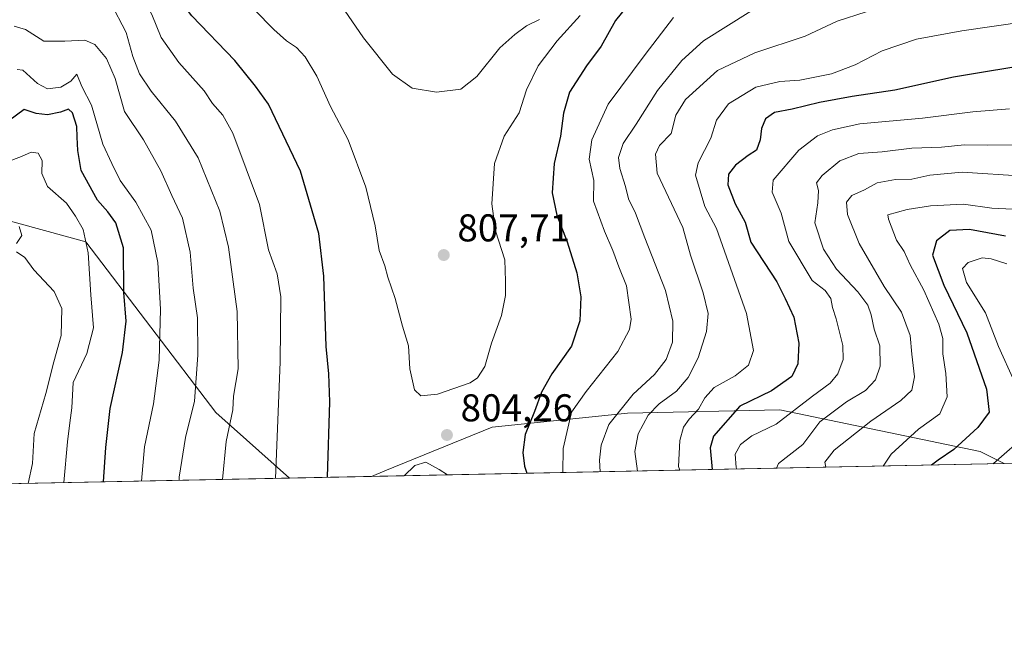
# Model space of a CAD drawing. Units: metres. Extents: x 637964 to 641418, y 4739066 to 4741449.
# Drawn here: x 639882 to 640137, y 4739066 to 4739224 of the extents above; entities that cross this region are included whole.
import ezdxf

# ---------------------------------------------------------------- set-up
doc = ezdxf.new("R2010")
doc.units = ezdxf.units.M
doc.header["$MEASUREMENT"] = 0
for name, color, linetype, lineweight in [('Arbolado forestal CxS', 92, 'Continuous', 0), ('Comarca CxS', 21, 'Continuous', 0), ('Comunidad Autónoma CxS', 142, 'Continuous', 0), ('Curva de nivel maestra', 30, 'Continuous', 30), ('Curva de nivel normal', 30, 'Continuous', 0), ('Municipio CxS', 4, 'Continuous', 0), ('Provincia CxS', 1, 'Continuous', 0), ('Punto de cota en terreno', 7, 'Continuous', 0), ('Rótulo de punto de cota en terreno', 7, 'Continuous', 0)]:
    doc.layers.add(name, color=color, linetype=linetype, lineweight=lineweight)
doc.styles.add('Style-Arial', font='txt')

# ---------------------------------------------------------------- blocks, each defined once
blk = doc.blocks.new('*U6')
at = {"layer": 'Arbolado forestal CxS', "color": 92, "linetype": 'Continuous', "lineweight": 0}
for points in [[(639951.6204000004, 4739105.8081, 795.2206000000006), (639838.6693000002, 4739103.5175, 747.335699999996), (639847.1514999997, 4739105.8749, 745.156099999993), (639869.3371000001, 4739141.6483, 757.0017999999982), (639869.8262999998, 4739162.633300001, 763.6180000000023), (639873.7807, 4739168.868100001, 765.3185999999987), (639876.4294999996, 4739173.045499999, 765.8833000000013), (639898.9033000004, 4739166.8991, 768.7100999999967), (639932.5608999999, 4739122.756899999, 786.0767999999953)], [(640136.6043999996, 4739109.5595, 745.4361999999965), (639972.8217000002, 4739106.238100001, 801.8365999999951), (639976.2811000004, 4739107.6505, 802.733699999997), (640004.0585000003, 4739118.991900001, 803.3699000000051), (640039.1052999999, 4739122.598300001, 789.9174999999959), (640078.4787, 4739123.438100001, 772.8267999999953), (640130.3598999997, 4739112.6757, 748.8239000000032)]]:
    blk.add_polyline3d(points, close=True, dxfattribs=at)
blk = doc.blocks.new('*U7')
at = {"layer": 'Arbolado forestal CxS', "color": 92, "linetype": 'Continuous', "lineweight": 0}
blk.add_polyline3d([(640471.1150000002, 4739116.3432, 701.6521000000066), (640136.6043999996, 4739109.5595, 745.4361999999965), (640130.3598999997, 4739112.6757, 748.8239000000032), (640078.4787, 4739123.438100001, 772.8267999999953), (640039.1052999999, 4739122.598300001, 789.9174999999959), (640004.0585000003, 4739118.991900001, 803.3699000000051), (639976.2811000004, 4739107.6505, 802.733699999997), (639972.8217000002, 4739106.238100001, 801.8365999999951), (639951.6204000004, 4739105.8081, 795.2206000000006), (639932.5608999999, 4739122.756899999, 786.0767999999953), (639898.9033000004, 4739166.8991, 768.7100999999967), (639876.4294999996, 4739173.045499999, 765.8833000000013)], dxfattribs=at)
blk = doc.blocks.new('5PATER')
at = {"layer": 'Punto de cota en terreno', "linetype": 'Continuous', "lineweight": 0}
h = blk.add_hatch(color=51, dxfattribs=at)
edge = h.paths.add_edge_path()
edge.add_ellipse((0, 0), major_axis=(-0.1095731443231308, -0.1110710700762829), ratio=0.9994222409660322, start_angle=0, end_angle=360)

msp = doc.modelspace()

# ---------------------------------------------------------------- linework, layer by layer
at = {"layer": 'Arbolado forestal CxS', "color": 92, "linetype": 'Continuous', "lineweight": 0, "extrusion": (0.3254697459103372, 0.006600500301903975, 0.9455294167252679), "elevation": 240330.4239162616, "flags": 128}
msp.add_lwpolyline([(4725156.070954077, -695755.8755239141), (4725156.070954077, -695582.6219227929)], dxfattribs=at)
at = {"layer": 'Arbolado forestal CxS', "color": 92, "linetype": 'Continuous', "lineweight": 0, "extrusion": (-0.3901680684819044, -0.007912448563263518, 0.9207096564579053), "elevation": -286454.4512721276, "flags": 128}
msp.add_lwpolyline([(-4725156.31332862, 677867.414744542), (-4725156.313328619, 677744.7113243766)], dxfattribs=at)
at = {"layer": 'Arbolado forestal CxS', "color": 92, "linetype": 'Continuous', "lineweight": 0, "extrusion": (-0.2977708486125258, -0.006037888432606806, 0.9546182826763019), "elevation": -218413.9970644015, "flags": 128}
msp.add_lwpolyline([(-4725158.246057959, 702757.9007394694), (-4725158.246057959, 702735.6868782114)], dxfattribs=at)
at = {"layer": 'Arbolado forestal CxS', "color": 92, "linetype": 'Continuous', "lineweight": 0}
for points in [[(639951.6202999996, 4739105.8082, 795.2206000000006), (639932.5608999999, 4739122.756899999, 786.0767999999953), (639898.9033000004, 4739166.8991, 768.7100999999967), (639876.4294999996, 4739173.045499999, 765.8833000000013), (639873.7807, 4739168.868100001, 765.3185999999987), (639869.8262999998, 4739162.633300001, 763.6180000000023), (639869.3371000001, 4739141.6483, 757.0017999999982), (639847.1514999997, 4739105.8749, 745.156099999993), (639838.6698000003, 4739103.517700001, 747.3356000000058)], [(639951.6202999996, 4739105.8082, 795.2206000000006), (639932.5608999999, 4739122.756899999, 786.0767999999953), (639898.9033000004, 4739166.8991, 768.7100999999967), (639876.4294999996, 4739173.045499999, 765.8833000000013), (639873.7807, 4739168.868100001, 765.3185999999987), (639869.8262999998, 4739162.633300001, 763.6180000000023), (639869.3371000001, 4739141.6483, 757.0017999999982), (639847.1514999997, 4739105.8749, 745.156099999993), (639838.6698000003, 4739103.517700001, 747.3356000000058)], [(640136.6042, 4739109.559599999, 745.4363000000012), (640130.3598999997, 4739112.6757, 748.8239000000032), (640078.4787, 4739123.438100001, 772.8267999999953), (640039.1052999999, 4739122.598300001, 789.9174999999959), (640004.0585000003, 4739118.991900001, 803.3699000000051), (639976.2811000004, 4739107.6505, 802.733699999997), (639972.8219999997, 4739106.2382, 801.8366999999998)], [(640136.6042, 4739109.559599999, 745.4363000000012), (640130.3598999997, 4739112.6757, 748.8239000000032), (640078.4787, 4739123.438100001, 772.8267999999953), (640039.1052999999, 4739122.598300001, 789.9174999999959), (640004.0585000003, 4739118.991900001, 803.3699000000051), (639976.2811000004, 4739107.6505, 802.733699999997), (639972.8219999997, 4739106.2382, 801.8366999999998)]]:
    msp.add_polyline3d(points, dxfattribs=at)
at = {"layer": 'Comarca CxS', "color": 21, "linetype": 'Continuous', "lineweight": 0, "flags": 128}
msp.add_lwpolyline([(638896.0095000007, 4739084.401000001), (638010.3400010465, 4739066.439982585), (637964.0700010483, 4741379.779982563), (638862.9043854239, 4741398.01665898), (640477.3333056362, 4741430.772212534), (640557.2450000008, 4741432.3937), (641370.8000010737, 4741448.899982564), (641418.2200010731, 4739135.549982589), (640654.627546493, 4739120.064732363)], close=True, dxfattribs=at)
at = {"layer": 'Comunidad Autónoma CxS', "color": 142, "linetype": 'Continuous', "lineweight": 0, "flags": 128}
msp.add_lwpolyline([(638896.0095000007, 4739084.401000001), (638010.3400010465, 4739066.439982585), (637964.0700010483, 4741379.779982563), (638862.9043854239, 4741398.01665898), (640477.3333056362, 4741430.772212534), (640557.2450000008, 4741432.3937), (641370.8000010737, 4741448.899982564), (641418.2200010731, 4739135.549982589), (640654.627546493, 4739120.064732363)], close=True, dxfattribs=at)
at = {"layer": 'Curva de nivel maestra', "color": 30, "linetype": 'Continuous', "lineweight": 30, "flags": 128}
for points, elevation in [([(639961.4451000001, 4739106.0076), (639962, 4739125.540100001), (639961.7400000002, 4739132.770099999), (639961.1299999999, 4739139.870100001), (639960.5099999999, 4739158.020099999), (639959.1799999997, 4739169.020099999), (639954.4600000001, 4739185.1601), (639946.1600000003, 4739202.520099999), (639942.8399999999, 4739207.200099999), (639937.4600000001, 4739213.8201), (639926.3499999996, 4739225.370100001), (639917.2699999996, 4739237.290100001), (639912.9199999999, 4739245.5801), (639910.4699999997, 4739249.670100001), (639908.5700000003, 4739251.3201), (639905.2000000002, 4739252.0701), (639898.1900000004, 4739252.7501), (639894.4400000004, 4739253.2601), (639891.1600000003, 4739253.090100001), (639887.5300000003, 4739253.550100001), (639879.7699999996, 4739250.870100001)], 800), ([(640045.25, 4739235.590100001), (640035.9699999997, 4739224.110099999), (640032.2400000002, 4739217.470100001), (640028.4600000001, 4739212.4101), (640024.0999999996, 4739205.610099999), (640022.4800000006, 4739200.1501), (640021.7699999996, 4739194.200099999), (640020.0599999997, 4739187.1601), (640019.5800000001, 4739179.600099999), (640020.7699999996, 4739173.790100001), (640023.4600000001, 4739166.870100001), (640025.9800000006, 4739158.9001), (640026.9699999997, 4739152.6601), (640026.7400000002, 4739146.4301), (640024.5700000003, 4739139.940099999), (640019.4900000002, 4739132.7301), (640016.8600000005, 4739128.040100001), (640015.0199999996, 4739123.050100001), (640012.5599999997, 4739117.110099999), (640011.9699999997, 4739112.390100001), (640012.4299999997, 4739108.9101), (640013.0521000001, 4739107.054099999)], 800), ([(640145.79, 4739213.200099999), (640123.4400000004, 4739209.470100001), (640108.29, 4739206.1601), (640097.25, 4739204.460100001), (640088.7800000003, 4739202.950099999), (640081.7300000006, 4739201.2401), (640077.1100000005, 4739200.370100001), (640074.8300000001, 4739198.6801), (640073.75, 4739196.2401), (640073.4000000004, 4739193.2401), (640072.4900000002, 4739190.620100001), (640070.3499999996, 4739189.220100001), (640067.0700000003, 4739186.770099999), (640065.2400000002, 4739184.4001), (640065.0700000003, 4739181.6801), (640066.9400000004, 4739176.7301), (640069.5599999997, 4739172.020099999), (640071.0199999996, 4739166.8101), (640077.7599999999, 4739156.590100001), (640079.9199999999, 4739152.2401), (640082.1399999997, 4739147.460100001), (640083.4400000004, 4739140.710100001), (640083.1299999999, 4739135.360099999), (640081.5800000001, 4739132.100099999), (640076.3200000003, 4739128.370100001), (640068.1600000003, 4739124.440099999), (640061.2999999998, 4739116.630100001), (640060.4800000006, 4739113.670100001), (640061.0042000003, 4739108.0266)], 775), ([(639903.4554000003, 4739104.831599999), (639904.0499999998, 4739113.720100001), (639905.1799999997, 4739123.840100001), (639908.3799999999, 4739138.300100001), (639909.3700000001, 4739146.350099999), (639908.7400000002, 4739153.770099999), (639908.6299999999, 4739165.360099999), (639906.6799999997, 4739171.780099999), (639904.6200000001, 4739174.640100001), (639901.8899999997, 4739177.6501), (639897.6600000003, 4739185.340100001), (639896.8300000001, 4739190.520099999), (639896.6299999999, 4739193.940099999), (639896.5800000001, 4739196.7601), (639895.4500000002, 4739200.290100001), (639894.4400000004, 4739201.2401), (639892.3399999999, 4739200.420100001), (639888.9299999997, 4739199.7501), (639886.04, 4739200.130100001), (639882.9600000001, 4739201.090100001), (639878.9600000001, 4739198.2301)], 775), ([(640136.8899999997, 4739168.340100001), (640127.5999999996, 4739170.110099999), (640122.5, 4739169.840100001), (640119.0700000003, 4739167.1801), (640118.0199999996, 4739163.4801), (640120.9199999999, 4739155.6801), (640126.8899999997, 4739143.350099999), (640131.9699999997, 4739128.7601), (640132.6799999997, 4739122.840100001), (640129.7599999999, 4739118.850099999), (640123.54, 4739113.220100001), (640119.5199999996, 4739110.470100001), (640117.7378000002, 4739109.177100001)], 750), ([(640061.0042000003, 4739108.0266), (640061.0042000003, 4739108.0264)], 775), ([(639903.4554000003, 4739104.8314), (639903.4554000003, 4739104.831599999)], 775), ([(639961.4451000001, 4739106.007400001), (639961.4451000001, 4739106.0076)], 800)]:
    msp.add_lwpolyline(points, dxfattribs=dict(at, elevation=elevation))
at = {"layer": 'Curva de nivel normal', "color": 30, "linetype": 'Continuous', "lineweight": 0, "flags": 128}
for points, elevation in [([(639948.0131000001, 4739105.734999999), (639949.1900000004, 4739135.870100001), (639949.3799999999, 4739152.700099999), (639948.3700000001, 4739158.600099999), (639946.1399999997, 4739164.8201), (639943.8099999997, 4739176.520099999), (639936.9299999997, 4739194.9801), (639934.3300000001, 4739199.690099999), (639931.6799999997, 4739202.700099999), (639929.5599999997, 4739205.920100001), (639922.9600000001, 4739213.3201), (639918.4299999997, 4739219.790100001), (639915.9800000006, 4739225.6601), (639913.5199999996, 4739230.540100001), (639911.9800000006, 4739234.450099999), (639908.9800000006, 4739238.440099999), (639906.6299999999, 4739239.940099999), (639903.5300000003, 4739240.5101), (639896.7100000001, 4739242.280099999), (639889.1600000003, 4739243.040100001), (639882.8799999999, 4739241.9301), (639875.1299999999, 4739242.370100001)], 795), ([(639934.2633999997, 4739105.4562), (639935.2400000002, 4739115.280099999), (639936.9800000006, 4739123.470100001), (639937.1299999999, 4739127.020099999), (639938.3099999997, 4739134.020099999), (639938.0700000003, 4739148.860099999), (639935.8399999999, 4739165.540100001), (639933.5499999998, 4739174.8101), (639927.9800000006, 4739188.640100001), (639922.1200000001, 4739198.0701), (639915.8200000003, 4739205.880100001), (639912.7599999999, 4739210.350099999), (639911.0599999997, 4739214.8201), (639909.3099999997, 4739221.0601), (639905.29, 4739228.8301), (639902.8600000005, 4739231.130100001), (639898.5, 4739231.460100001), (639892.79, 4739230.780099999), (639887.0300000003, 4739230.940099999), (639883, 4739232.220100001), (639880.3399999999, 4739233.800100001)], 790), ([(639964.9000000004, 4739228.1601), (639970.79, 4739219.620100001), (639978.2599999999, 4739210.290100001), (639983.3099999997, 4739206.670100001), (639989.6200000001, 4739205.620100001), (639995.9100000003, 4739206.420100001), (640000.0499999998, 4739209.690099999), (640006, 4739217.100099999), (640009.9400000004, 4739220.4901), (640012.9000000004, 4739222.780099999), (640016.3399999999, 4739224.4301)], 810), ([(640026.8399999999, 4739225.4001), (640020.8700000001, 4739218.850099999), (640015.9400000004, 4739212.450099999), (640012.9000000004, 4739206.2301), (640011.0700000003, 4739200.300100001), (640007.1600000003, 4739194.2601), (640004.6900000004, 4739187.1601), (640003.9400000004, 4739176.690099999), (640004.9600000001, 4739169.7501), (640007.3399999999, 4739162.270099999), (640007.5099999999, 4739156.7401), (640007.4800000006, 4739152.9901), (640006.5099999999, 4739147.840100001), (640003.8499999996, 4739140.6801), (640002.1699999999, 4739134.6801), (640000.2300000006, 4739131.7301), (639998.3600000005, 4739130.460100001), (639989.9400000004, 4739127.550100001), (639985.5999999996, 4739127.0601), (639983.9900000002, 4739128.670100001), (639982.7300000006, 4739134.0701), (639982.3700000001, 4739140.020099999), (639980.8600000005, 4739145.0801), (639978.9100000003, 4739152.220100001), (639977.04, 4739157.7401), (639976.2800000003, 4739160.670100001), (639974.8499999996, 4739164.640100001), (639973.7999999998, 4739171.0001), (639971.3899999997, 4739181.020099999), (639966.7699999996, 4739193.2501), (639962.2000000002, 4739201.890100001), (639958.7000000002, 4739209.720100001), (639955.7000000002, 4739214.720100001), (639953.4500000002, 4739217.140100001), (639950.8499999996, 4739218.870100001), (639947.5800000001, 4739221.800100001), (639942.5099999999, 4739226.880100001)], 805), ([(640051.0099999999, 4739224.890100001), (640043.6799999997, 4739215.3201), (640034.1200000001, 4739202.5001), (640029.8200000003, 4739193.280099999), (640029.1799999997, 4739188.280099999), (640030.3799999999, 4739182.780099999), (640030.3200000003, 4739177.380100001), (640033.0999999996, 4739169.6801), (640035.2699999996, 4739164.690099999), (640036.8700000001, 4739160.4001), (640038.8300000001, 4739155.5001), (640040, 4739146.940099999), (640039.5599999997, 4739144.2501), (640036.6100000005, 4739138.550100001), (640028.4199999999, 4739128.220100001), (640024.5599999997, 4739122.860099999), (640022.4299999997, 4739113.440099999), (640022.3658999996, 4739107.242699999)], 795), ([(640071.0199999996, 4739226.540100001), (640058.79, 4739218.850099999), (640053.1100000005, 4739213.8201), (640046.8200000003, 4739206.030099999), (640041.2999999998, 4739197.360099999), (640037.9800000006, 4739192.360099999), (640036.7100000001, 4739188.720100001), (640037.1299999999, 4739185.850099999), (640038.5899999999, 4739181.220100001), (640039.3700000001, 4739178.0601), (640041.1500000004, 4739174.3201), (640043.5800000001, 4739167.920100001), (640048.9400000004, 4739154.3201), (640050.8399999999, 4739146.420100001), (640050.75, 4739140.940099999), (640049.1200000001, 4739136.4901), (640046.0999999996, 4739132.600099999), (640040.5099999999, 4739127.550100001), (640034.2300000006, 4739119.630100001), (640032.29, 4739114.340100001), (640031.8600000005, 4739110.440099999), (640031.9808, 4739107.437799999)], 790), ([(640100.8600000005, 4739226.420100001), (640093.3799999999, 4739224.0001), (640085.0800000001, 4739220.100099999), (640072.0199999996, 4739215.780099999), (640062.3399999999, 4739211.220100001), (640054.0499999998, 4739203.690099999), (640051.5899999999, 4739199.690099999), (640050.4100000003, 4739194.890100001), (640047.3300000001, 4739191.8101), (640046.2999999998, 4739189.550100001), (640046.7999999998, 4739184.6801), (640053.4100000003, 4739170.5801), (640055.4100000003, 4739163.4301), (640058.7000000002, 4739153.700099999), (640059.9299999997, 4739148.350099999), (640059.5099999999, 4739143.6801), (640057.3899999997, 4739136.880100001), (640054.7400000002, 4739131.800100001), (640051.75, 4739128.270099999), (640047.2800000003, 4739124.970100001), (640044.4699999997, 4739122.0701), (640041.8399999999, 4739117.2401), (640041.0099999999, 4739112.6801), (640041.6354, 4739107.6336)], 785), ([(639923.0318999998, 4739105.228399999), (639923.04, 4739106.0801), (639924.6500000004, 4739116.340100001), (639926.9900000002, 4739125.6801), (639927.9199999999, 4739137.5701), (639927.7599999999, 4739147.2401), (639926.7000000002, 4739154.9001), (639925.9199999999, 4739164.2401), (639923.9100000003, 4739172.9901), (639921.1399999997, 4739178.9001), (639918.29, 4739185.280099999), (639913.8499999996, 4739193.280099999), (639908.9400000004, 4739200.630100001), (639906.4600000001, 4739209.1601), (639904.2800000003, 4739214.350099999), (639901.2199999997, 4739217.920100001), (639898.6699999999, 4739219.020099999), (639893.4199999999, 4739218.780099999), (639888.04, 4739218.7601), (639883.2400000002, 4739221.800100001), (639880.3399999999, 4739222.6601)], 785), ([(640141.7599999999, 4739223.840100001), (640125.5899999999, 4739221.5101), (640113.9199999999, 4739219.280099999), (640105.0199999996, 4739216.2601), (640097.9699999997, 4739212.700099999), (640091.8399999999, 4739210.3301), (640083.7100000001, 4739208.710100001), (640078.4699999997, 4739208.360099999), (640072.2999999998, 4739206.940099999), (640065.2300000006, 4739202.5801), (640062.0999999996, 4739198.360099999), (640060.6500000004, 4739193.690099999), (640057.3799999999, 4739187.350099999), (640056.6500000004, 4739184.1801), (640059.0800000001, 4739176.020099999), (640062.1200000001, 4739170.390100001), (640069.8600000005, 4739148.4101), (640071.7199999997, 4739138.8201), (640070.4199999999, 4739134.970100001), (640066.9800000006, 4739132.2401), (640061.5499999998, 4739129.2501), (640059.0599999997, 4739126.520099999), (640057.4900000002, 4739123.590100001), (640055.0099999999, 4739121.0801), (640053.5599999997, 4739119.0101), (640052.6200000001, 4739115.4901), (640052.3099999997, 4739108.8101), (640052.6003000002, 4739107.855900001)], 780), ([(639913.3373999996, 4739105.0319), (639914.1100000005, 4739113.870100001), (639916.4100000003, 4739125.020099999), (639917.9100000003, 4739136.300100001), (639918.2000000002, 4739149.5001), (639917.5199999996, 4739161.5701), (639915.7599999999, 4739169.950099999), (639911.79, 4739177.140100001), (639907.7699999996, 4739182.780099999), (639905.5800000001, 4739187.120100001), (639903.3200000003, 4739192.120100001), (639900.3300000001, 4739202.220100001), (639897.8399999999, 4739207.0601), (639896.5599999997, 4739210.300100001), (639895.0300000003, 4739208.4901), (639892.4299999997, 4739206.9301), (639889, 4739206.5101), (639886.3399999999, 4739207.850099999), (639882.5599999997, 4739211.290100001), (639881.0899999999, 4739211.450099999)], 780), ([(640137.9199999999, 4739201.3101), (640128.4800000006, 4739200.5601), (640115.4299999997, 4739198.9001), (640099.2199999997, 4739197.450099999), (640092.1600000003, 4739195.8301), (640088.2300000006, 4739194.350099999), (640083.4000000004, 4739190.590100001), (640076.7999999998, 4739182.8101), (640076.54, 4739179.7601), (640078.8200000003, 4739174.3201), (640080.8200000003, 4739167.030099999), (640086.8799999999, 4739156.890100001), (640090.2100000001, 4739154.360099999), (640091.6699999999, 4739152.2501), (640092.1500000004, 4739149.9301), (640093.1200000001, 4739147.0001), (640094.8200000003, 4739140.120100001), (640094.9100000003, 4739136.440099999), (640093.5099999999, 4739132.770099999), (640091.5199999996, 4739130.350099999), (640086.9800000006, 4739127.020099999), (640077.54, 4739119.790100001), (640071.2300000006, 4739116.770099999), (640068.2999999998, 4739114.460100001), (640066.9900000002, 4739112.020099999), (640067.2199999997, 4739108.520099999), (640067.4212999997, 4739108.156500001)], 770), ([(640151.6799999997, 4739192.170100001), (640132.3399999999, 4739191.940099999), (640126.3099999997, 4739192.030099999), (640120.3399999999, 4739191.420100001), (640112.6799999997, 4739191.1501), (640105.0099999999, 4739190.1801), (640098.9400000004, 4739189.790100001), (640094.04, 4739187.8301), (640089.4299999997, 4739184.100099999), (640087.9900000002, 4739182.200099999), (640088.5099999999, 4739180.1801), (640088.3499999996, 4739176.9901), (640087.5599999997, 4739171.8101), (640089.8200000003, 4739165.0101), (640093.1900000004, 4739159.840100001), (640098.7300000006, 4739153.9901), (640101.2699999996, 4739150.5101), (640102.1600000003, 4739148.020099999), (640102.9000000004, 4739144.360099999), (640104.3600000005, 4739140.040100001), (640104.4400000004, 4739134.780099999), (640103.2999999998, 4739131.2501), (640100.6600000003, 4739128.450099999), (640095.75, 4739125.5101), (640088.8899999997, 4739120.3101), (640084.4600000001, 4739114.4901), (640078.1399999997, 4739109.5601), (640077.6315000001, 4739108.363600001)], 765), ([(639893.1579, 4739104.6226), (639894.1799999997, 4739115.200099999), (639894.7400000002, 4739120.090100001), (639895.29, 4739124.0001), (639895.6399999997, 4739130.5101), (639899.1100000005, 4739138.020099999), (639900.8399999999, 4739144.6801), (639900.1799999997, 4739153.1801), (639899.5199999996, 4739164.020099999), (639898.2199999997, 4739170.0701), (639896.1900000004, 4739173.5801), (639893.8799999999, 4739176.890100001), (639888.9900000002, 4739181.2401), (639887.4699999997, 4739184.5701), (639887.5700000003, 4739187.960100001), (639886.5499999998, 4739189.800100001), (639884.7199999997, 4739190.100099999), (639882.2100000001, 4739188.940099999), (639878.3300000001, 4739187.550100001)], 770), ([(640141.6600000003, 4739183.850099999), (640125.6799999997, 4739184.940099999), (640117.3499999996, 4739184.1801), (640112.6799999997, 4739183.130100001), (640108.4400000004, 4739183.040100001), (640103.7199999997, 4739182.130100001), (640100.4400000004, 4739180.3101), (640097.1600000003, 4739178.880100001), (640095.7400000002, 4739177.1801), (640096, 4739174.0101), (640099.0199999996, 4739166.5001), (640105.5199999996, 4739155.3201), (640109.9900000002, 4739148.6801), (640112.2400000002, 4739142.6801), (640112.6600000003, 4739137.840100001), (640113.3300000001, 4739132.0001), (640112.7100000001, 4739128.5101), (640109.8200000003, 4739125.840100001), (640102.04, 4739120.5001), (640092.5700000003, 4739112.9901), (640090.1299999999, 4739109.9001), (640090.4343999998, 4739108.623299999)], 760), ([(640144.2699999996, 4739175.0701), (640133.4100000003, 4739175.600099999), (640126.0199999996, 4739176.620100001), (640117.4800000006, 4739176.2501), (640111.4600000001, 4739175.2501), (640106.4900000002, 4739173.9001), (640106.6500000004, 4739172.770099999), (640108.6799999997, 4739167.350099999), (640110.7199999997, 4739164.390100001), (640112.2800000003, 4739160.950099999), (640115.7699999996, 4739154.440099999), (640119.6600000003, 4739145.640100001), (640120.6799999997, 4739141.920100001), (640120.6699999999, 4739137.9801), (640121.4699999997, 4739132.890100001), (640121.8200000003, 4739126.8301), (640119.9500000002, 4739122.450099999), (640114.4100000003, 4739118.4301), (640107.2999999998, 4739111.950099999), (640105.2921000002, 4739108.924500001)], 755), ([(639880.9900000002, 4739166.450099999), (639882.29, 4739168.530099999), (639881.5999999996, 4739170.850099999)], 765), ([(639883.9842999997, 4739104.436600001), (639885.0599999997, 4739109.540100001), (639885.5099999999, 4739117.350099999), (639888.54, 4739127.6501), (639890.6399999997, 4739135.880100001), (639892.4699999997, 4739142.6801), (639892.6600000003, 4739149.640100001), (639890.6600000003, 4739154.050100001), (639885.4400000004, 4739159.6601), (639883.1200000001, 4739162.850099999), (639880.9400000004, 4739164.3201)], 765), ([(640137.2400000002, 4739161.2401), (640133.1799999997, 4739162.520099999), (640130.8799999999, 4739162.7401), (640127.2800000003, 4739161.5701), (640125.7800000003, 4739160.040100001), (640126.8099999997, 4739156.360099999), (640131.7000000002, 4739148.5001), (640135.1100000005, 4739139.8101), (640139.1799999997, 4739130.840100001)], 745), ([(640142.6500000004, 4739117.3101), (640133.7999999998, 4739109.540100001), (640133.7505999999, 4739109.501700001)], 745), ([(639992.5241, 4739106.637599999), (639990.3099999997, 4739108.0101), (639986.9000000004, 4739109.9301), (639984, 4739109.090100001), (639981.3203999996, 4739106.410399999)], 805)]:
    msp.add_lwpolyline(points, dxfattribs=dict(at, elevation=elevation))
at = {"layer": 'Municipio CxS', "color": 4, "linetype": 'Continuous', "lineweight": 0, "flags": 128}
msp.add_lwpolyline([(640654.627546493, 4739120.064732363), (638896.0095000007, 4739084.401000001), (638010.3400010465, 4739066.439982585), (637964.0700010483, 4741379.779982563)], dxfattribs=at)
at = {"layer": 'Provincia CxS', "color": 1, "linetype": 'Continuous', "lineweight": 0, "flags": 128}
msp.add_lwpolyline([(638896.0095000007, 4739084.401000001), (638010.3400010465, 4739066.439982585), (637964.0700010483, 4741379.779982563), (638862.9043854239, 4741398.01665898), (640477.3333056362, 4741430.772212534), (640557.2450000008, 4741432.3937), (641370.8000010737, 4741448.899982564), (641418.2200010731, 4739135.549982589), (640654.627546493, 4739120.064732363)], close=True, dxfattribs=at)

# ---------------------------------------------------------------- block references
at = {"layer": 'Arbolado forestal CxS', "color": 92, "linetype": 'Continuous', "lineweight": 0}
for name in ['*U7', '*U6']:
    msp.add_blockref(name, (0, 0), dxfattribs=at)
at = {"layer": 'Punto de cota en terreno', "color": 7, "linetype": 'Continuous', "lineweight": 0, "xscale": 10, "yscale": 10, "zscale": 10}
for p in [(639991.5300000003, 4739163.49, 807.7100000000065), (639992.3499999996, 4739116.949999999, 804.2599999999949)]:
    msp.add_blockref('5PATER', p, dxfattribs=at)

# ---------------------------------------------------------------- texts
at = {"layer": 'Rótulo de punto de cota en terreno', "color": 7, "linetype": 'Continuous', "lineweight": 0, "style": 'Style-Arial'}
for s, p in [('807,71', (639995.0577999996, 4739167.0178)), ('804,26', (639995.8777999999, 4739120.477800001))]:
    msp.add_text(s, height=7.000000000000002, dxfattribs=at).set_placement(p)

doc.saveas('drawing.dxf')
